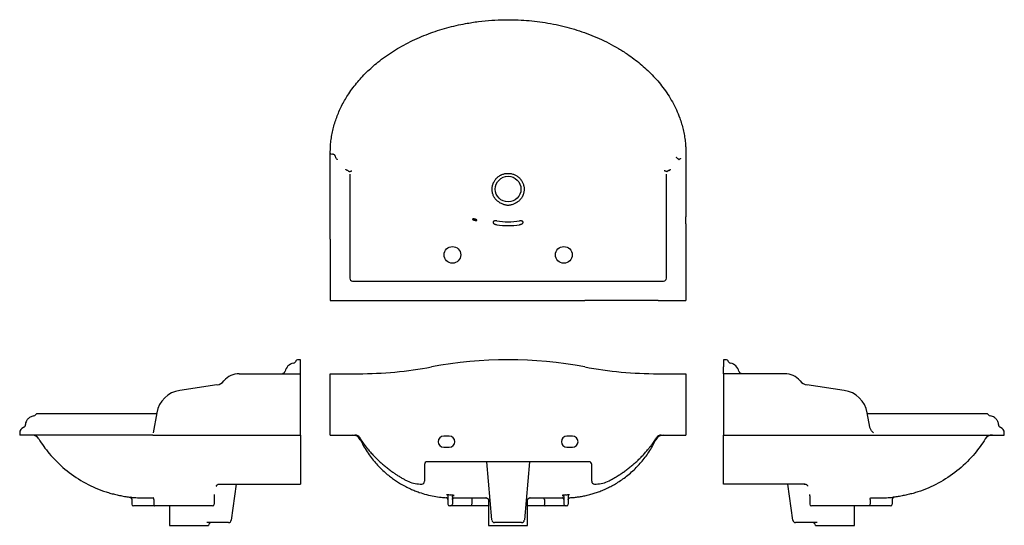
# Model space of a CAD drawing. Units: millimetres. Extents: x -765 to 1002, y -660 to 247.
import ezdxf

# ---------------------------------------------------------------- set-up
doc = ezdxf.new("R2010")
doc.units = ezdxf.units.MM

msp = doc.modelspace()

# ---------------------------------------------------------------- linework, layer by layer
at = {"color": 7, "linetype": 'Continuous', "lineweight": 25}
for p, q in [((-207.4, 7.4), (-207.4, 8.1)), ((-207.4, 1), (-207.4, 7.4)), ((-207.4, -40), (-207.4, 1)), ((430.6, 5.6), (430.6, 1)), ((430.6, 1), (430.6, -40)), ((-172.4, -29.8), (-172.4, -44.5)), ((395.6, -44.5), (395.6, -29.8)), ((-207.4, -106.9), (-207.4, -40)), ((-172.4, -44.5), (-172.4, -111.3)), ((395.6, -111.3), (395.6, -44.5)), ((430.6, -40), (430.6, -106.9)), ((-207.4, -119.4), (-207.4, -106.9)), ((-207.4, -146.9), (-207.4, -119.4)), ((-172.4, -111.3), (-172.4, -142.5)), ((395.6, -142.5), (395.6, -111.3)), ((430.6, -119.4), (430.6, -106.9)), ((430.6, -119.4), (430.6, -146.9)), ((-207.4, -146.9), (-207.4, -256.9)), ((-172.4, -142.5), (-172.4, -146.9)), ((-172.4, -146.9), (-172.4, -216.9)), ((395.6, -146.9), (395.6, -142.5)), ((395.6, -216.9), (395.6, -146.9)), ((430.6, -146.9), (430.6, -256.9)), ((-167.4, -221.9), (-157.4, -221.9)), ((-157.4, -221.9), (-20.4, -221.9)), ((-20.4, -221.9), (243.5, -221.9)), ((243.5, -221.9), (380.6, -221.9)), ((380.6, -221.9), (390.6, -221.9)), ((-207.4, -256.9), (-157.4, -256.9)), ((-157.4, -256.9), (-25.9, -256.9)), ((-25.9, -256.9), (249.1, -256.9)), ((380.6, -256.9), (249.1, -256.9)), ((380.6, -256.9), (430.6, -256.9)), ((-260.7, -363.2), (-264.7, -363.2)), ((-260.7, -376), (-260.7, -363.2)), ((501.8, -363.2), (497.8, -363.2)), ((497.8, -363.2), (497.8, -376)), ((-370.7, -388.2), (-260.7, -388.2)), ((-260.7, -388.2), (-260.7, -376)), ((-260.7, -498.2), (-260.7, -388.2)), ((-207.4, -498.2), (-207.4, -388.2)), ((-207.4, -388.2), (-157.4, -388.2)), ((380.6, -388.2), (430.6, -388.2)), ((430.6, -388.2), (430.6, -498.2)), ((497.8, -388.2), (497.8, -376)), ((497.8, -388.2), (497.8, -498.2)), ((607.8, -388.2), (497.8, -388.2)), ((-410.7, -408.2), (-477.6, -418.2)), ((714.7, -418.2), (647.8, -408.2)), ((-518.6, -458.2), (-525, -494.2)), ((760.3, -483.9), (755.8, -458.2)), ((-519, -460.2), (-525.7, -460.2)), ((762.8, -460.2), (756.1, -460.2)), ((-764.7, -494.2), (-764.7, -498.2)), ((1001.8, -498.2), (1001.8, -494.2)), ((-525.7, -498.2), (-764.7, -498.2)), ((-525.7, -498.2), (-260.7, -498.2)), ((-260.7, -498.2), (-260.7, -502.9)), ((-207.4, -498.2), (-163.1, -498.2)), ((6.1, -500.2), (-3.9, -500.2)), ((227.1, -500.2), (217.1, -500.2)), ((386.2, -498.2), (430.6, -498.2)), ((497.8, -498.2), (762.8, -498.2)), ((497.8, -502.9), (497.8, -498.2)), ((762.8, -498.2), (1001.8, -498.2)), ((-3.9, -520.2), (6.1, -520.2)), ((217.1, -520.2), (227.1, -520.2)), ((256.6, -546.2), (-33.4, -546.2)), ((82.4, -650.7), (73.3, -546.2)), ((149.9, -546.2), (140.7, -650.7)), ((-38.4, -551.2), (-38.4, -581.2)), ((261.6, -581.2), (261.6, -551.2)), ((-260.7, -580.5), (-260.7, -586.2)), ((497.8, -586.2), (497.8, -580.5)), ((-407, -586.2), (-260.7, -586.2)), ((-376, -586.2), (-385.1, -650.9)), ((-46.4, -586.2), (-43.4, -586.2)), ((266.6, -586.2), (269.5, -586.2)), ((644.2, -586.2), (497.8, -586.2)), ((622.2, -650.9), (613.2, -586.2)), ((649, -589.9), (649, -590)), ((-563.7, -612.8), (-563.7, -622.3)), ((-524, -613.8), (-524, -622.3)), ((-415.7, -607.6), (-415.7, -622.3)), ((3.6, -607.6), (3.6, -622.3)), ((11.6, -609.5), (11.6, -622.3)), ((14.6, -611), (19.5, -611.1)), ((46.6, -613.9), (46.6, -613.8)), ((46.6, -613.9), (46.6, -622.3)), ((72.3, -610.9), (71.9, -610.9)), ((72.1, -610.9), (72.3, -610.9)), ((76.6, -615.8), (76.6, -660.3)), ((146.6, -660.3), (146.6, -615.8)), ((150.8, -610.9), (151, -610.9)), ((151.2, -610.9), (150.8, -610.9)), ((176.6, -613.8), (176.6, -613.9)), ((176.6, -613.9), (176.6, -622.3)), ((203.6, -611.1), (208.5, -611)), ((211.6, -609.5), (211.6, -622.3)), ((219.6, -607.6), (219.6, -622.3)), ((652.8, -607.6), (652.8, -622.3)), ((761.1, -613.8), (761.1, -622.3)), ((800.8, -612.8), (800.8, -622.3)), ((-522.7, -625.3), (-560.7, -625.3)), ((-418.7, -625.3), (-522.7, -625.3)), ((-495.7, -625.3), (-495.7, -660.3)), ((8.6, -625.3), (6.6, -625.3)), ((45.3, -625.3), (8.6, -625.3)), ((76.6, -625.3), (45.3, -625.3)), ((177.8, -625.3), (146.6, -625.3)), ((214.6, -625.3), (177.8, -625.3)), ((216.6, -625.3), (214.6, -625.3)), ((759.9, -625.3), (655.8, -625.3)), ((732.8, -660.3), (732.8, -625.3)), ((797.8, -625.3), (759.9, -625.3)), ((-495.7, -660.3), (-432.8, -660.3)), ((-432.8, -660.3), (-425.7, -660.3)), ((-390, -655.3), (-428.8, -655.3)), ((76.6, -660.3), (90.4, -660.3)), ((135.7, -655.3), (87.4, -655.3)), ((90.4, -660.3), (132.7, -660.3)), ((132.7, -660.3), (146.6, -660.3)), ((665.9, -655.3), (627.2, -655.3)), ((662.8, -660.3), (669.9, -660.3)), ((669.9, -660.3), (732.8, -660.3))]:
    msp.add_line(p, q, dxfattribs=at)
at = {"color": 7, "linetype": 'Continuous', "lineweight": 25, "flags": 128}
for points in [[(-291.6, -387.5), (-292.5, -387.9), (-293, -388.2)], [(530.1, -388.2), (529.6, -387.9), (528.8, -387.5)]]:
    msp.add_lwpolyline(points, dxfattribs=at)
at = {"color": 7, "linetype": 'Continuous', "lineweight": 25}
for centre, radius in [((111.6, -56.9), 23), ((11.6, -174.9), 15), ((211.6, -174.9), 15)]:
    msp.add_circle(centre, radius, dxfattribs=at)
for centre, radius, start, end in [((111.6, 16.6), 132.2, 261.0812, 278.9188), ((111.6, 16.6), 138.9, 261.5113, 278.4887), ((-167.4, -216.9), 5, 180, 270), ((390.6, -216.9), 5, 270, 0), ((-270.7, -387.2), 18, 99.9302, 168.9635), ((-274.6, -364.6), 5, 279.9302, 334.9619), ((-264.7, -369.2), 6, 90, 154.9619), ((111.6, -1109.3), 746.1, 79.3807, 100.6193), ((501.8, -369.2), 6, 25.0381, 90), ((511.8, -364.6), 5, 205.0381, 260.0698), ((507.8, -387.2), 18, 11.0365, 80.0698), ((-370.7, -423.9), 35.7, 90, 140.4125), ((-293.2, -382.8), 5, 288.9635, 348.9635), ((-157.4, 325.4), 713.6, 270, 280.6193), ((380.6, 325.4), 713.6, 259.3807, 270), ((530.4, -382.8), 5, 191.0365, 251.0365), ((607.8, -423.9), 35.7, 39.5875, 90), ((-413.6, -388.4), 20, 278.503, 320.4125), ((650.8, -388.4), 20, 219.5875, 261.497), ((-470.3, -466.7), 49.1, 98.503, 170), ((707.4, -466.7), 49.1, 10, 81.497), ((-740.2, -459), 5, 278.8585, 326.2391), ((977.4, -459), 5, 213.7365, 261.1284), ((-754.7, -494.2), 10, 109.821, 179.9633), ((991.8, -494.2), 10, 359.9633, 70.1686), ((-743.2, -513.2), 15, 31.6887, 90), ((-167.2, -513.2), 15, 25.8268, 89.927), ((-163.1, -508.2), 10, 32.0103, 90), ((-3.9, -510.2), 10, 90, 270), ((6.1, -510.2), 10, 270, 90), ((217.1, -510.2), 10, 90, 270), ((227.1, -510.2), 10, 270, 90), ((390.3, -513.2), 15, 90.0728, 154.12), ((386.2, -508.2), 10, 90, 147.9901), ((980.4, -513.2), 15, 90, 148.3113), ((-33.4, -551.2), 5, 90, 180), ((256.6, -551.2), 5, 0, 90), ((-46.4, -536.2), 50, 242.4583, 270), ((-43.4, -581.2), 5, 270, 0), ((266.6, -581.2), 5, 180, 270), ((269.5, -536.2), 50, 270, 297.5417), ((-566.7, -612.7), 3, 0, 83.3948), ((803.8, -612.7), 3, 96.6052, 180), ((-560.7, -622.3), 3, 180, 270), ((-418.7, -622.3), 3, 270, 0), ((6.6, -622.3), 3, 180, 270), ((8.6, -622.3), 3, 270, 0), ((214.6, -622.3), 3, 180, 270), ((216.6, -622.3), 3, 270, 0), ((655.8, -622.3), 3, 180, 270), ((797.8, -622.3), 3, 270, 0), ((-390, -650.3), 5, 270, 352.0514), ((87.4, -650.3), 5, 185, 270), ((135.7, -650.3), 5, 270, 355), ((627.2, -650.3), 5, 187.9486, 270), ((-420.7, -660.3), 5, 90, 180), ((657.8, -660.3), 5, 0, 90)]:
    msp.add_arc(centre, radius, start, end, dxfattribs=at)
for centre, major_axis, ratio, start_param, end_param in [((-197.4, 7.4), (10, 0), 0.176327, 3.141593, 4.068888), ((-522.7, -622.3), (0, 3), 0.414214, 1.570796, 3.141593), ((45.3, -622.3), (0, 3), 0.414214, 3.141593, 4.712389), ((177.8, -622.3), (0, 3), 0.414214, 1.570796, 3.141593), ((759.9, -622.3), (0, 3), 0.414214, 3.141593, 4.712389)]:
    msp.add_ellipse(centre, major_axis=major_axis, ratio=ratio, start_param=start_param, end_param=end_param, dxfattribs=at)
for points, knots in [([(-207.4, 8.1), (-207.4, 11.7), (-207.3, 18.9), (-206.3, 29.6), (-204.6, 40.4), (-202.4, 51.1), (-199.5, 61.6), (-196, 71.9), (-191.9, 82.1), (-187.2, 92.2), (-181.9, 102.1), (-175.7, 112.2), (-168.6, 122.6), (-160.5, 133.1), (-151.8, 143.1), (-142.5, 152.8), (-132.5, 162.1), (-121.3, 171.7), (-108.5, 181.3), (-94.2, 190.9), (-79.3, 199.8), (-63.8, 207.9), (-47.7, 215.3), (-31.5, 221.9), (-15, 227.6), (1.5, 232.5), (18.2, 236.8), (37.2, 240.7), (58.5, 244), (82.1, 246.3), (104.3, 247.2), (125.1, 247), (144.4, 246), (163.7, 244), (183.1, 241.2), (202.4, 237.4), (221.2, 232.7), (239.6, 227.2), (257.4, 220.8), (275.1, 213.5), (292.4, 205.2), (309.5, 195.8), (324.5, 186.3), (337.5, 176.9), (348.8, 168), (359.7, 158.4), (370.2, 148.2), (380.1, 137.3), (389.6, 125.6), (398.4, 113), (406.5, 99.6), (413.6, 85.4), (419, 72.3), (422.9, 60.3), (425.8, 49.8), (428, 39.1), (429.4, 29.3), (430.2, 20.3), (430.4, 15), (430.5, 12.3)], [0, 0, 0, 0, 0.012274, 0.024547, 0.037, 0.049452, 0.061883, 0.074325, 0.086758, 0.099546, 0.112344, 0.125134, 0.140196, 0.155271, 0.170335, 0.185809, 0.201294, 0.21677, 0.236388, 0.256024, 0.275646, 0.295792, 0.315953, 0.336103, 0.355759, 0.375435, 0.395112, 0.414771, 0.441794, 0.46884, 0.495865, 0.517874, 0.539895, 0.561905, 0.584352, 0.606811, 0.629257, 0.650835, 0.672426, 0.694003, 0.71615, 0.738314, 0.760457, 0.77686, 0.793272, 0.809673, 0.826507, 0.843355, 0.860186, 0.877961, 0.895735, 0.913905, 0.932073, 0.944425, 0.956777, 0.969299, 0.981821, 0.990902, 1, 1, 1, 1]), ([(-200.8, 5.1), (-201.2, 5.3), (-202.1, 5.7), (-203, 5.9), (-203.4, 6)], [0, 0, 0, 0, 0.450838, 1, 1, 1, 1]), ([(-198.8, 3.3), (-199, 3.5), (-199.5, 4.2), (-200.3, 4.8), (-200.8, 5.1)], [0, 0, 0, 0, 0.324493, 1, 1, 1, 1]), ([(-198, 1.6), (-198.1, 1.8), (-198.2, 2.3), (-198.6, 2.9), (-198.8, 3.3)], [0, 0, 0, 0, 0.44714, 1, 1, 1, 1]), ([(-194.3, -4.3), (-194.4, -4.2), (-194.5, -4.2), (-194.6, -4.1), (-194.7, -4), (-194.9, -3.9), (-195, -3.8), (-195.3, -3.5), (-195.6, -3.3), (-196.2, -2.6), (-196.5, -2.1), (-197.1, -1.1), (-197.4, -0.5), (-197.8, 0.5), (-197.9, 1), (-198, 1.4)], [0, 0, 0, 0, 0.03125, 0.03125, 0.0625, 0.0625, 0.125, 0.125, 0.25, 0.25, 0.5, 0.5, 0.75, 0.75, 1, 1, 1, 1]), ([(418.4, -3.5), (417.9, -3.4), (417.5, -3.2), (416.6, -2.6), (416.1, -2.3), (415.3, -1.6), (414.9, -1.2), (414.3, -0.5), (414.2, -0.3), (413.9, 0), (413.8, 0.1), (413.7, 0.4), (413.6, 0.5), (413.6, 0.6)], [0, 0, 0, 0, 0.25, 0.25, 0.5, 0.5, 0.75, 0.75, 0.875, 0.875, 0.9375, 0.9375, 1, 1, 1, 1]), ([(430.5, 12.3), (430.5, 12.3), (430.5, 11.6), (430.5, 10.1), (430.6, 8.8), (430.6, 8.1)], [0, 0, 0, 0, 0.003169, 0.500684, 1, 1, 1, 1]), ([(430.6, 8.1), (430.6, 7.6), (430.6, 6.7), (430.6, 5.9), (430.6, 5.6), (430.6, 5.6)], [0, 0, 0, 0, 0.4136263, 0.8384282, 1, 1, 1, 1]), ([(417.4, -4.3), (417.6, -4.1), (417.8, -4), (418.1, -3.8), (418.3, -3.7), (418.4, -3.5)], [0, 0, 0, 0, 0.5, 0.5, 1, 1, 1, 1]), ([(421.1, -1.5), (421.1, -1.5), (421, -1.6), (421, -1.7), (420.9, -1.8), (420.8, -1.9), (420.7, -2.1), (420.5, -2.4), (420.3, -2.6), (419.8, -2.9), (419.6, -3.1), (419, -3.3), (418.7, -3.4), (418.4, -3.5)], [0, 0, 0, 0, 0.0625, 0.0625, 0.125, 0.125, 0.25, 0.25, 0.5, 0.5, 0.75, 0.75, 1, 1, 1, 1]), ([(-176.5, -23.5), (-177, -23.4), (-177.4, -23.2), (-177.9, -23), (-178.1, -22.9), (-178.4, -22.7), (-178.6, -22.6), (-178.9, -22.3), (-179, -22.2), (-179.2, -22), (-179.3, -21.9), (-179.5, -21.6), (-179.6, -21.5), (-179.7, -21.3), (-179.7, -21.3), (-179.7, -21.1), (-179.8, -21.1), (-179.8, -21)], [0, 0, 0, 0, 0.25, 0.25, 0.375, 0.375, 0.5, 0.5, 0.625, 0.625, 0.75, 0.75, 0.875, 0.875, 0.9375, 0.9375, 1, 1, 1, 1]), ([(-175.1, -24.1), (-174.9, -24.2), (-174.7, -24.4), (-174.3, -24.7), (-174.1, -24.8), (-173.8, -25.1), (-173.6, -25.2), (-173.4, -25.3), (-173.3, -25.4), (-173.1, -25.4), (-173, -25.4), (-173, -25.4)], [0, 0, 0, 0, 0.25, 0.25, 0.5, 0.5, 0.75, 0.75, 0.875, 0.875, 1, 1, 1, 1]), ([(-173, -25.4), (-172.7, -25.3), (-172.5, -25.2), (-172, -25.1), (-171.9, -25.1), (-171.5, -25), (-171.3, -24.9), (-171, -24.8), (-170.8, -24.8), (-170.4, -24.7), (-170.2, -24.6), (-169.8, -24.5), (-169.6, -24.4), (-169.3, -24.4), (-169.2, -24.3), (-168.9, -24.3), (-168.8, -24.3), (-168.7, -24.2)], [0, 0, 0, 0, 0.25, 0.25, 0.375, 0.375, 0.5, 0.5, 0.625, 0.625, 0.75, 0.75, 0.875, 0.875, 0.9375, 0.9375, 1, 1, 1, 1]), ([(111.6, -86.2), (110.6, -86.2), (109.7, -86.1), (107.8, -85.8), (106.9, -85.6), (105.6, -85.3), (105.1, -85.2), (104.2, -84.9), (103.8, -84.7), (102.4, -84.2), (101.6, -83.8), (99.9, -83.1), (99.1, -82.6), (97.8, -82), (97.4, -81.7), (96.6, -81.3), (96.2, -81), (95, -80.3), (94.3, -79.7), (92.8, -78.6), (92.1, -78), (90, -76), (88.8, -74.6), (87.5, -72.7), (87.2, -72.3), (86.7, -71.5), (86.5, -71.1), (85.8, -69.8), (85.4, -69), (84.7, -67.3), (84.4, -66.4), (83.9, -65.1), (83.8, -64.6), (83.6, -63.7), (83.5, -63.2), (83, -60.9), (82.8, -59.1), (82.8, -56.3), (82.9, -55.3), (83.1, -53.4), (83.2, -52.5), (83.8, -49.8), (84.3, -48), (85.2, -45.8), (85.4, -45.4), (85.8, -44.5), (86.1, -44.1), (86.7, -42.9), (87.2, -42.1), (88.2, -40.5), (88.8, -39.8), (89.7, -38.7), (90, -38.3), (90.6, -37.6), (91, -37.3), (92.6, -35.6), (94.1, -34.4), (96.4, -32.9), (97.2, -32.4), (98.4, -31.7), (98.9, -31.5), (99.7, -31.1), (100.1, -30.9), (102.3, -30), (104.1, -29.5), (106.4, -29), (106.9, -28.9), (107.8, -28.8), (108.3, -28.7), (109.7, -28.6), (110.6, -28.6), (111.6, -28.6)], [0, 0, 0, 0, 0.03125, 0.03125, 0.0625, 0.0625, 0.078125, 0.078125, 0.09375, 0.09375, 0.125, 0.125, 0.15625, 0.15625, 0.171875, 0.171875, 0.1875, 0.1875, 0.21875, 0.21875, 0.25, 0.25, 0.3125, 0.3125, 0.328125, 0.328125, 0.34375, 0.34375, 0.375, 0.375, 0.40625, 0.40625, 0.421875, 0.421875, 0.4375, 0.4375, 0.5, 0.5, 0.53125, 0.53125, 0.5625, 0.5625, 0.625, 0.625, 0.640625, 0.640625, 0.65625, 0.65625, 0.6875, 0.6875, 0.71875, 0.71875, 0.734375, 0.734375, 0.75, 0.75, 0.8125, 0.8125, 0.84375, 0.84375, 0.859375, 0.859375, 0.875, 0.875, 0.9375, 0.9375, 0.953125, 0.953125, 0.96875, 0.96875, 1, 1, 1, 1]), ([(111.6, -28.6), (113.4, -28.6), (115.3, -28.7), (118.1, -29.3), (119, -29.5), (120.8, -30.1), (121.7, -30.4), (124.3, -31.5), (125.9, -32.3), (128.2, -33.9), (129, -34.5), (130.5, -35.7), (131.1, -36.3), (132.5, -37.6), (133.1, -38.3), (134, -39.4), (134.3, -39.8), (134.8, -40.5), (135.1, -40.9), (136.4, -42.9), (137.3, -44.5), (138.4, -47.1), (138.7, -48), (139.1, -49.3), (139.3, -49.8), (139.5, -50.7), (139.6, -51.1), (140.1, -53.4), (140.3, -55.3), (140.3, -57.6), (140.3, -58.1), (140.2, -59), (140.2, -59.5), (140, -60.9), (139.9, -61.8), (139.4, -64.6), (138.8, -66.4), (137.9, -68.5), (137.7, -69), (137.3, -69.8), (137.1, -70.2), (136.4, -71.5), (135.9, -72.3), (134.9, -73.8), (134.3, -74.5), (133.1, -76), (132.4, -76.7), (130.4, -78.6), (128.9, -79.7), (126.9, -81), (126.5, -81.2), (125.7, -81.7), (125.3, -81.9), (124.1, -82.6), (123.2, -83.1), (120.7, -84.2), (119, -84.9), (116.2, -85.6), (115.3, -85.8), (113.4, -86.1), (112.5, -86.2), (111.6, -86.2)], [0, 0, 0, 0, 0.0625, 0.0625, 0.09375, 0.09375, 0.125, 0.125, 0.1875, 0.1875, 0.21875, 0.21875, 0.25, 0.25, 0.28125, 0.28125, 0.296875, 0.296875, 0.3125, 0.3125, 0.375, 0.375, 0.40625, 0.40625, 0.421875, 0.421875, 0.4375, 0.4375, 0.5, 0.5, 0.515625, 0.515625, 0.53125, 0.53125, 0.5625, 0.5625, 0.625, 0.625, 0.640625, 0.640625, 0.65625, 0.65625, 0.6875, 0.6875, 0.71875, 0.71875, 0.75, 0.75, 0.8125, 0.8125, 0.828125, 0.828125, 0.84375, 0.84375, 0.875, 0.875, 0.9375, 0.9375, 0.96875, 0.96875, 1, 1, 1, 1]), ([(396.1, -25.4), (395.9, -25.3), (395.6, -25.2), (395.1, -25.1), (395, -25.1), (394.6, -25), (394.4, -24.9), (394.1, -24.8), (393.9, -24.8), (393.5, -24.7), (393.3, -24.6), (392.9, -24.5), (392.7, -24.4), (392.4, -24.4), (392.3, -24.3), (392.1, -24.3), (391.9, -24.3), (391.8, -24.2)], [0, 0, 0, 0, 0.25, 0.25, 0.375, 0.375, 0.5, 0.5, 0.625, 0.625, 0.75, 0.75, 0.875, 0.875, 0.9375, 0.9375, 1, 1, 1, 1]), ([(396.1, -25.4), (396.2, -25.4), (396.2, -25.4), (396.4, -25.4), (396.5, -25.3), (396.7, -25.2), (396.9, -25.1), (397.2, -24.8), (397.4, -24.7), (397.8, -24.4), (398, -24.2), (398.2, -24.1)], [0, 0, 0, 0, 0.125, 0.125, 0.25, 0.25, 0.5, 0.5, 0.75, 0.75, 1, 1, 1, 1]), ([(399.6, -23.5), (400.1, -23.4), (400.5, -23.2), (401, -23), (401.2, -22.9), (401.5, -22.7), (401.7, -22.6), (402, -22.3), (402.1, -22.2), (402.3, -22), (402.4, -21.9), (402.6, -21.6), (402.7, -21.5), (402.8, -21.3), (402.8, -21.3), (402.8, -21.1), (402.9, -21.1), (402.9, -21)], [0, 0, 0, 0, 0.25, 0.25, 0.375, 0.375, 0.5, 0.5, 0.625, 0.625, 0.75, 0.75, 0.875, 0.875, 0.9375, 0.9375, 1, 1, 1, 1]), ([(47.6, -110.9), (47.6, -110.8), (47.6, -110.8), (47.7, -110.7), (47.8, -110.6), (48, -110.6), (48.1, -110.5), (48.4, -110.5), (48.6, -110.5), (49, -110.5), (49.2, -110.5), (49.6, -110.5), (49.9, -110.5), (50.4, -110.5), (50.6, -110.5), (51.2, -110.6), (51.4, -110.6), (52, -110.7), (52.2, -110.8), (52.7, -110.9), (53, -111), (53.5, -111.2), (53.7, -111.2), (54.1, -111.4), (54.3, -111.5), (54.6, -111.7), (54.8, -111.8), (55.1, -112), (55.2, -112.1), (55.4, -112.3), (55.4, -112.4), (55.5, -112.5), (55.6, -112.6), (55.6, -112.8), (55.5, -112.9), (55.4, -113), (55.3, -113.1), (55.1, -113.2), (55, -113.2), (54.7, -113.3), (54.5, -113.3), (54.2, -113.3), (53.9, -113.3), (53.5, -113.2), (53.3, -113.2), (52.8, -113.1), (52.5, -113.1), (52, -112.9), (51.7, -112.9), (51.2, -112.7), (50.9, -112.6), (50.4, -112.5), (50.2, -112.4), (49.7, -112.2), (49.5, -112.1), (49.1, -112), (48.9, -111.9), (48.5, -111.7), (48.4, -111.6), (48.1, -111.4), (48, -111.4), (47.8, -111.2), (47.7, -111.1), (47.6, -111), (47.6, -111), (47.6, -110.9)], [0, 0, 0, 0, 0.03125, 0.03125, 0.0625, 0.0625, 0.09375, 0.09375, 0.125, 0.125, 0.15625, 0.15625, 0.1875, 0.1875, 0.21875, 0.21875, 0.25, 0.25, 0.28125, 0.28125, 0.3125, 0.3125, 0.34375, 0.34375, 0.375, 0.375, 0.40625, 0.40625, 0.4375, 0.4375, 0.46875, 0.46875, 0.5, 0.5, 0.53125, 0.53125, 0.5625, 0.5625, 0.59375, 0.59375, 0.625, 0.625, 0.65625, 0.65625, 0.6875, 0.6875, 0.71875, 0.71875, 0.75, 0.75, 0.78125, 0.78125, 0.8125, 0.8125, 0.84375, 0.84375, 0.875, 0.875, 0.90625, 0.90625, 0.9375, 0.9375, 0.96875, 0.96875, 1, 1, 1, 1]), ([(91.1, -114), (90.6, -114), (90.2, -113.9), (89.5, -113.9), (89.3, -113.9), (88.8, -113.9), (88.6, -113.9), (88.2, -113.9), (88, -114), (87.6, -114), (87.4, -114), (86.9, -114.2), (86.5, -114.3), (86.1, -114.5), (86, -114.5), (85.7, -114.7), (85.6, -114.8), (85.4, -114.9), (85.3, -115), (85.1, -115.2), (85, -115.3), (84.8, -115.5), (84.7, -115.7), (84.6, -116.1), (84.5, -116.3), (84.6, -116.8), (84.6, -117), (84.8, -117.4), (84.9, -117.6), (85.2, -118), (85.4, -118.3), (85.9, -118.7), (86.1, -118.9), (86.7, -119.3), (87, -119.4), (87.7, -119.8), (88.1, -120), (88.9, -120.2), (89.3, -120.4), (90.1, -120.6), (90.6, -120.7), (91.1, -120.8)], [0, 0, 0, 0, 0.0625, 0.0625, 0.09375, 0.09375, 0.125, 0.125, 0.15625, 0.15625, 0.1875, 0.1875, 0.25, 0.25, 0.28125, 0.28125, 0.3125, 0.3125, 0.34375, 0.34375, 0.375, 0.375, 0.4375, 0.4375, 0.5, 0.5, 0.5625, 0.5625, 0.625, 0.625, 0.6875, 0.6875, 0.75, 0.75, 0.8125, 0.8125, 0.875, 0.875, 0.9375, 0.9375, 1, 1, 1, 1]), ([(132.1, -120.8), (132.5, -120.7), (133, -120.6), (133.8, -120.4), (134.2, -120.2), (135, -120), (135.4, -119.8), (135.9, -119.5), (136.1, -119.4), (136.4, -119.3), (136.6, -119.2), (137, -118.9), (137.2, -118.7), (137.7, -118.3), (137.9, -118), (138.1, -117.7), (138.2, -117.6), (138.3, -117.4), (138.4, -117.3), (138.5, -117), (138.5, -116.7), (138.6, -116.4), (138.6, -116.3), (138.5, -116.1), (138.5, -116), (138.4, -115.7), (138.3, -115.5), (138.1, -115.3), (138, -115.2), (137.8, -115), (137.7, -114.9), (137.4, -114.7), (137.2, -114.5), (136.7, -114.3), (136.6, -114.3), (136.2, -114.2), (136.1, -114.1), (135.5, -114), (135.1, -113.9), (134.5, -113.9), (134.3, -113.9), (133.8, -113.9), (133.6, -113.9), (133, -113.9), (132.5, -114), (132.1, -114)], [0, 0, 0, 0, 0.0625, 0.0625, 0.125, 0.125, 0.1875, 0.1875, 0.21875, 0.21875, 0.25, 0.25, 0.3125, 0.3125, 0.375, 0.375, 0.40625, 0.40625, 0.4375, 0.4375, 0.5, 0.5, 0.53125, 0.53125, 0.5625, 0.5625, 0.625, 0.625, 0.65625, 0.65625, 0.6875, 0.6875, 0.75, 0.75, 0.78125, 0.78125, 0.8125, 0.8125, 0.875, 0.875, 0.90625, 0.90625, 0.9375, 0.9375, 1, 1, 1, 1]), ([(-739.3, -463.9), (-740.5, -464.2), (-742.8, -464.6), (-745.6, -466), (-747.6, -467.3), (-749.3, -468.7), (-750.9, -470.5), (-752.6, -473), (-754.2, -476.5), (-754.6, -479.2), (-754.8, -480.6)], [0, 0, 0, 0, 0.150369, 0.277373, 0.375955, 0.448966, 0.543225, 0.668989, 0.82332, 1, 1, 1, 1]), ([(-733.1, -460.2), (-733.4, -460.2), (-734, -460.3), (-734.9, -460.6), (-735.6, -461.1), (-735.9, -461.6), (-736.1, -461.8)], [0, 0, 0, 0, 0.27079, 0.532541, 0.77728, 1, 1, 1, 1]), ([(-525.7, -460.2), (-528.6, -460.2), (-534.2, -460.2), (-542.2, -460.2), (-549.4, -460.2), (-555.7, -460.2), (-561.3, -460.2), (-566.2, -460.2), (-570.8, -460.2), (-575.3, -460.2), (-579.7, -460.2), (-587.2, -460.2), (-597.5, -460.2), (-610.3, -460.2), (-622.6, -460.2), (-634.1, -460.2), (-645, -460.2), (-655.2, -460.2), (-664.8, -460.2), (-673.6, -460.2), (-682.4, -460.2), (-690.9, -460.2), (-698.9, -460.2), (-706.1, -460.2), (-712.4, -460.2), (-717.3, -460.2), (-721.1, -460.2), (-724, -460.2), (-726.4, -460.2), (-728, -460.2), (-729, -460.2), (-729.6, -460.2), (-730.2, -460.2), (-730.9, -460.2), (-731.5, -460.2), (-732.2, -460.2), (-732.7, -460.2), (-733, -460.2), (-733.1, -460.2), (-733.1, -460.2)], [0, 0, 0, 0, 0.022641, 0.043177, 0.061682, 0.078198, 0.092744, 0.105305, 0.117691, 0.129584, 0.141585, 0.15371, 0.191166, 0.228972, 0.266999, 0.304796, 0.342468, 0.38018, 0.418057, 0.456024, 0.493807, 0.539041, 0.584285, 0.629592, 0.675108, 0.720551, 0.752267, 0.783954, 0.815333, 0.844454, 0.854091, 0.864102, 0.876473, 0.891336, 0.9087, 0.9282, 0.950145, 0.974564, 1, 1, 1, 1]), ([(970.2, -460.2), (970.2, -460.2), (970.2, -460.2), (969.9, -460.2), (969.5, -460.2), (969, -460.2), (968.4, -460.2), (967.7, -460.2), (966.6, -460.2), (964.6, -460.2), (961.4, -460.2), (956.9, -460.2), (951.5, -460.2), (945.5, -460.2), (938.7, -460.2), (930.9, -460.2), (922.7, -460.2), (914.3, -460.2), (905.6, -460.2), (896.4, -460.2), (886.5, -460.2), (875.9, -460.2), (865.5, -460.2), (855.6, -460.2), (846.4, -460.2), (837, -460.2), (829.4, -460.2), (823.8, -460.2), (820.2, -460.2), (816.2, -460.2), (811.6, -460.2), (806.4, -460.2), (800.6, -460.2), (794.5, -460.2), (787.7, -460.2), (780.1, -460.2), (771.7, -460.2), (765.9, -460.2), (762.8, -460.2)], [0, 0, 0, 0, 0.022782, 0.045316, 0.065239, 0.08257, 0.097322, 0.109514, 0.13617, 0.163567, 0.213411, 0.263409, 0.30892, 0.354261, 0.399535, 0.444807, 0.490121, 0.52807, 0.566036, 0.60383, 0.641529, 0.679245, 0.717115, 0.745659, 0.77406, 0.802282, 0.82902, 0.839183, 0.849052, 0.859259, 0.871855, 0.886947, 0.901405, 0.917573, 0.935467, 0.955123, 0.976602, 1, 1, 1, 1]), ([(973.2, -461.8), (973.1, -461.6), (972.7, -461.1), (972, -460.6), (971.2, -460.3), (970.6, -460.2), (970.2, -460.2)], [0, 0, 0, 0, 0.22272, 0.467459, 0.72921, 1, 1, 1, 1]), ([(991.9, -480.6), (991.8, -479.4), (991.5, -477.1), (990.3, -474.2), (989.1, -472), (987.8, -470.3), (986.2, -468.5), (983.8, -466.6), (980.5, -464.8), (977.9, -464.2), (976.5, -463.9)], [0, 0, 0, 0, 0.1517655, 0.279707, 0.3791075, 0.4524527, 0.546298, 0.6716097, 0.8250403, 1, 1, 1, 1]), ([(-754.8, -480.5), (-754.8, -480.8), (-754.9, -481.4), (-755.3, -482.4), (-755.8, -483.2), (-756.5, -483.9), (-757.1, -484.4), (-757.7, -484.7), (-758, -484.8), (-758.1, -484.8)], [0, 0, 0, 0, 0.151078, 0.345786, 0.522012, 0.682474, 0.827697, 0.956994, 1, 1, 1, 1]), ([(760.1, -482), (760, -482), (759.9, -481.7), (759.9, -481.5), (759.8, -481.3)], [0, 0, 0, 0, 0.216224, 1, 1, 1, 1]), ([(762.8, -489.4), (762.3, -488.7), (761.4, -487.3), (760.6, -485.4), (760.4, -484.2), (760.3, -483.9)], [0, 0, 0, 0, 0.4136263, 0.8384282, 1, 1, 1, 1]), ([(767.1, -494.2), (767.1, -494.2), (766.3, -493.4), (764.8, -491.9), (763.5, -490.2), (762.8, -489.4)], [0, 0, 0, 0, 0.003169, 0.500684, 1, 1, 1, 1]), ([(995.2, -484.8), (995.2, -484.8), (994.8, -484.7), (994.2, -484.3), (993.4, -483.7), (992.7, -482.8), (992.2, -481.8), (991.9, -481), (991.9, -480.5), (991.9, -480.5)], [0, 0, 0, 0, 0.025047, 0.169049, 0.381482, 0.559185, 0.757486, 0.963113, 1, 1, 1, 1]), ([(-730.5, -505.3), (-724.9, -514.4), (-710.8, -533.9), (-684.3, -560.4), (-651.2, -583.3), (-626.8, -594.3), (-611.2, -599.8), (-605.4, -601.7), (-596.6, -604.1), (-587.9, -606.2), (-579, -607.9), (-571.8, -609.1), (-567.5, -609.6), (-566.3, -609.7)], [0.0164689, 0.0164689, 0.0164689, 0.0164689, 0.0798041, 0.1596083, 0.2394124, 0.3192166, 0.3192166, 0.337884, 0.3565515, 0.375219, 0.3938864, 0.4125539, 0.4198869, 0.4198869, 0.4198869, 0.4198869]), ([(-260.7, -502.9), (-260.7, -503.3), (-260.7, -504.2), (-260.7, -505.4), (-260.7, -506.7), (-260.7, -507.9), (-260.7, -509.1), (-260.7, -510.4), (-260.7, -511.6), (-260.7, -512.8), (-260.7, -514), (-260.7, -515.2), (-260.7, -516.4), (-260.7, -517.6), (-260.7, -518.8), (-260.7, -520), (-260.7, -521.2), (-260.7, -522.3), (-260.7, -525.1), (-260.7, -529.3), (-260.7, -534.9), (-260.7, -540.4), (-260.7, -545.7), (-260.7, -550.7), (-260.7, -555.6), (-260.7, -560.3), (-260.7, -563.9), (-260.7, -566.5), (-260.7, -568.2), (-260.7, -569.8), (-260.7, -571.5), (-260.7, -573.1), (-260.7, -574.6), (-260.7, -576.2), (-260.7, -577.7), (-260.7, -579.1), (-260.7, -580.1), (-260.7, -580.5)], [0, 0, 0, 0, 0.012762, 0.025524, 0.038287, 0.05105, 0.063815, 0.076582, 0.089352, 0.102126, 0.114904, 0.127687, 0.140476, 0.153271, 0.166072, 0.178882, 0.1917, 0.204526, 0.217363, 0.282122, 0.347063, 0.412266, 0.477814, 0.542701, 0.60789, 0.673219, 0.738762, 0.764828, 0.790894, 0.816967, 0.843049, 0.869145, 0.89526, 0.921399, 0.947565, 0.973764, 1, 1, 1, 1]), ([(-154.6, -502.9), (-154.3, -503.3), (-153.8, -504.2), (-153, -505.4), (-152.2, -506.7), (-151.4, -507.9), (-150.5, -509.1), (-149.7, -510.4), (-148.9, -511.6), (-148, -512.8), (-147.1, -514), (-146.3, -515.2), (-145.4, -516.4), (-144.5, -517.6), (-143.6, -518.8), (-142.7, -520), (-141.7, -521.2), (-140.8, -522.3), (-138.6, -525.1), (-135.1, -529.3), (-130, -534.9), (-124.7, -540.4), (-119.2, -545.7), (-113.5, -550.7), (-107.7, -555.6), (-101.7, -560.3), (-96.8, -563.9), (-93, -566.5), (-90.5, -568.2), (-87.9, -569.8), (-85.4, -571.5), (-82.8, -573.1), (-80.2, -574.6), (-77.5, -576.2), (-74.9, -577.7), (-72.2, -579.1), (-70.4, -580.1), (-69.5, -580.5)], [0, 0, 0, 0, 0.012762, 0.025524, 0.038287, 0.05105, 0.063815, 0.076582, 0.089352, 0.102126, 0.114904, 0.127687, 0.140476, 0.153271, 0.166072, 0.178882, 0.1917, 0.204526, 0.217363, 0.282122, 0.347063, 0.412266, 0.477814, 0.542701, 0.60789, 0.673219, 0.738762, 0.764828, 0.790894, 0.816967, 0.843049, 0.869145, 0.89526, 0.921399, 0.947565, 0.973764, 1, 1, 1, 1]), ([(-153.8, -506.7), (-153.9, -506.7), (-154, -506.7), (-153.9, -506.8), (-153.9, -506.8)], [0, 0, 0, 0, 0.9233789, 1, 1, 1, 1]), ([(-153.6, -506.6), (-151.9, -510), (-148.2, -517.5), (-141.6, -528.2), (-134.2, -538.6), (-126.6, -548), (-118.9, -556.3), (-111.2, -563.8), (-103.5, -570.3), (-95.9, -576.1), (-88.6, -581.2), (-80.8, -586.1), (-72.5, -590.7), (-64, -594.8), (-55.9, -598.2), (-46.3, -601.8), (-34.7, -605.3), (-21.5, -608.2), (-9.6, -610), (-2.2, -610.5), (1, -610.7)], [0, 0, 0, 0, 0.0594216, 0.1281162, 0.1931978, 0.2548039, 0.3130422, 0.3679967, 0.4197324, 0.4682993, 0.5137353, 0.5560684, 0.6101552, 0.6582363, 0.7012989, 0.7445325, 0.8144341, 0.8868884, 0.9505133, 1, 1, 1, 1]), ([(222.4, -610.7), (224.5, -610.6), (229.1, -610.3), (236.2, -609.4), (243.7, -608.3), (251.8, -606.6), (259.9, -604.6), (268.1, -602.1), (276.2, -599.3), (284.9, -595.7), (293.6, -591.6), (302.4, -586.9), (311.1, -581.6), (320, -575.4), (328.9, -568.4), (337.3, -560.9), (345.2, -553), (352.4, -544.8), (359.3, -535.9), (366, -526.2), (371.9, -516.4), (375.2, -509.6), (376.7, -506.6)], [0, 0, 0, 0, 0.032443, 0.071413, 0.109067, 0.150168, 0.196903, 0.237564, 0.281687, 0.329272, 0.380331, 0.42978, 0.48214, 0.537444, 0.595737, 0.657077, 0.710578, 0.766303, 0.82432, 0.884714, 0.947588, 1, 1, 1, 1]), ([(292.6, -580.5), (293, -580.3), (294, -579.8), (295.3, -579.1), (296.6, -578.4), (298, -577.6), (299.3, -576.9), (300.7, -576.1), (302, -575.4), (303.3, -574.6), (304.6, -573.8), (305.9, -573), (307.2, -572.2), (308.5, -571.4), (309.8, -570.6), (311.1, -569.8), (312.4, -569), (313.6, -568.1), (314.9, -567.3), (316.2, -566.4), (317.4, -565.6), (320.3, -563.5), (324.8, -560.3), (330.8, -555.6), (336.6, -550.7), (342.3, -545.7), (347.8, -540.4), (353.1, -535), (358.2, -529.3), (362, -524.7), (364.8, -521.3), (366.5, -519.1), (368.2, -516.8), (369.9, -514.6), (371.5, -512.3), (373.1, -510), (374.7, -507.6), (376.2, -505.3), (377.2, -503.7), (377.7, -502.9)], [0, 0, 0, 0, 0.013158, 0.026306, 0.039445, 0.052575, 0.065698, 0.078813, 0.091921, 0.105024, 0.11812, 0.131211, 0.144298, 0.157381, 0.17046, 0.183536, 0.196611, 0.209683, 0.222754, 0.235825, 0.248896, 0.261967, 0.327165, 0.392188, 0.457203, 0.521926, 0.587543, 0.652815, 0.717824, 0.782655, 0.806893, 0.831098, 0.855275, 0.879428, 0.903563, 0.927683, 0.951792, 0.975897, 1, 1, 1, 1]), ([(377, -506.8), (377, -506.8), (377.1, -506.7), (377, -506.7), (376.9, -506.7)], [0, 0, 0, 0, 0.0757998, 1, 1, 1, 1]), ([(497.8, -580.5), (497.8, -580.3), (497.8, -579.8), (497.8, -579.1), (497.8, -578.4), (497.8, -577.6), (497.8, -576.9), (497.8, -576.1), (497.8, -575.4), (497.8, -574.6), (497.8, -573.8), (497.8, -573), (497.8, -572.2), (497.8, -571.4), (497.8, -570.6), (497.8, -569.8), (497.8, -569), (497.8, -568.1), (497.8, -567.3), (497.8, -566.4), (497.8, -565.6), (497.8, -563.5), (497.8, -560.3), (497.8, -555.6), (497.8, -550.7), (497.8, -545.7), (497.8, -540.4), (497.8, -535), (497.8, -529.3), (497.8, -524.7), (497.8, -521.3), (497.8, -519.1), (497.8, -516.8), (497.8, -514.6), (497.8, -512.3), (497.8, -510), (497.8, -507.6), (497.8, -505.3), (497.8, -503.7), (497.8, -502.9)], [0, 0, 0, 0, 0.013158, 0.026306, 0.039445, 0.052575, 0.065698, 0.078813, 0.091921, 0.105024, 0.11812, 0.131211, 0.144298, 0.157381, 0.17046, 0.183536, 0.196611, 0.209683, 0.222754, 0.235825, 0.248896, 0.261967, 0.327165, 0.392188, 0.457203, 0.521926, 0.587543, 0.652815, 0.717824, 0.782655, 0.806893, 0.831098, 0.855275, 0.879428, 0.903563, 0.927683, 0.951792, 0.975897, 1, 1, 1, 1]), ([(967.6, -505.3), (962, -514.4), (948, -533.9), (921.5, -560.4), (888.4, -583.3), (863.9, -594.3), (848.4, -599.8), (842.5, -601.7), (833.8, -604.1), (825, -606.2), (816.2, -607.9), (809, -609.1), (804.7, -609.6), (803.5, -609.7)], [0.0164689, 0.0164689, 0.0164689, 0.0164689, 0.0798041, 0.1596083, 0.2394124, 0.3192166, 0.3192166, 0.337884, 0.3565515, 0.375219, 0.3938864, 0.4125539, 0.4198869, 0.4198869, 0.4198869, 0.4198869]), ([(-411.9, -589.9), (-411.9, -589.9), (-411.9, -589.9), (-411.8, -589.7), (-411.7, -589.3), (-411.3, -588.7), (-410.8, -588), (-410, -587.4), (-409.1, -586.9), (-408.2, -586.5), (-407, -586.3), (-406, -586.2), (-405.4, -586.2), (-405.3, -586.2)], [0, 0, 0, 0, 0.033422, 0.101607, 0.198772, 0.316456, 0.468414, 0.597641, 0.700601, 0.791538, 0.886278, 0.968303, 1, 1, 1, 1]), ([(642.6, -586.2), (642.7, -586.2), (643.2, -586.2), (644.2, -586.3), (645.3, -586.5), (646.3, -586.9), (647.1, -587.3), (647.8, -587.9), (648.4, -588.6), (648.8, -589.3), (649, -589.8), (649, -589.9), (649, -589.9), (649, -589.9)], [0, 0, 0, 0, 0.015511, 0.104953, 0.196285, 0.287797, 0.394821, 0.509271, 0.65793, 0.822706, 0.91691, 0.988312, 1, 1, 1, 1]), ([(-566.3, -609.7), (-562.9, -610), (-556.1, -610.7), (-545.9, -611.2), (-535.7, -611.3), (-528.7, -610.9), (-525.3, -610.8)], [0, 0, 0, 0, 0.249716, 0.499693, 0.749708, 1, 1, 1, 1]), ([(-566.3, -609.7), (-566.3, -609.7), (-566.2, -609.7), (-565.7, -609.8), (-564.9, -610.1), (-564.2, -610.8), (-563.8, -611.7), (-563.7, -612.3), (-563.7, -612.7)], [0, 0, 0, 0, 0.002874, 0.114193, 0.352858, 0.574477, 0.78707, 1, 1, 1, 1]), ([(-524, -613.7), (-524, -613.5), (-524, -613.3), (-524.1, -613), (-524.1, -612.8), (-524.2, -612.4), (-524.2, -612.2), (-524.3, -611.9), (-524.4, -611.8), (-524.5, -611.4), (-524.7, -611.2), (-524.9, -610.9), (-525, -610.9), (-525.1, -610.8), (-525.1, -610.8), (-525.2, -610.8), (-525.2, -610.8), (-525.3, -610.8)], [0, 0, 0, 0, 0.125, 0.125, 0.25, 0.25, 0.375, 0.375, 0.5, 0.5, 0.75, 0.75, 0.875, 0.875, 0.9375, 0.9375, 1, 1, 1, 1]), ([(-415.7, -604.7), (-415.7, -604.7), (-415.7, -604.8), (-415.7, -605.1), (-415.7, -605.2), (-415.7, -605.4), (-415.7, -605.6), (-415.7, -605.8), (-415.7, -606), (-415.7, -606.3), (-415.7, -606.4), (-415.7, -606.8), (-415.7, -606.9), (-415.7, -607.3), (-415.7, -607.5), (-415.7, -607.6)], [0, 0, 0, 0, 0.25, 0.25, 0.375, 0.375, 0.5, 0.5, 0.625, 0.625, 0.75, 0.75, 0.875, 0.875, 1, 1, 1, 1]), ([(3.6, -613.7), (3.6, -613.5), (3.5, -613.3), (3.5, -613), (3.4, -612.8), (3.3, -612.4), (3.2, -612.2), (3, -611.9), (2.8, -611.8), (2.4, -611.4), (2.1, -611.2), (1.6, -610.9), (1.5, -610.9), (1.2, -610.8), (1.1, -610.8), (0.9, -610.8), (0.8, -610.8), (0.7, -610.8)], [0, 0, 0, 0, 0.125, 0.125, 0.25, 0.25, 0.375, 0.375, 0.5, 0.5, 0.75, 0.75, 0.875, 0.875, 0.9375, 0.9375, 1, 1, 1, 1]), ([(1.1, -604.7), (1.4, -604.7), (1.7, -604.8), (2.2, -605.1), (2.3, -605.2), (2.6, -605.4), (2.7, -605.6), (3, -605.8), (3.1, -606), (3.2, -606.3), (3.3, -606.4), (3.4, -606.8), (3.5, -606.9), (3.5, -607.3), (3.6, -607.5), (3.6, -607.6)], [0, 0, 0, 0, 0.25, 0.25, 0.375, 0.375, 0.5, 0.5, 0.625, 0.625, 0.75, 0.75, 0.875, 0.875, 1, 1, 1, 1]), ([(11.6, -609.5), (11.6, -609.3), (11.6, -609.1), (11.7, -608.7), (11.7, -608.5), (11.9, -608.1), (12, -607.9), (12.2, -607.6), (12.4, -607.4), (12.7, -607.1), (12.9, -607), (13.2, -606.8), (13.4, -606.7), (13.8, -606.6), (14, -606.5), (14.4, -606.5), (14.6, -606.5), (14.8, -606.5)], [0, 0, 0, 0, 0.125, 0.125, 0.25, 0.25, 0.375, 0.375, 0.5, 0.5, 0.625, 0.625, 0.75, 0.75, 0.875, 0.875, 1, 1, 1, 1]), ([(11.6, -614), (11.6, -613.8), (11.6, -613.6), (11.7, -613.2), (11.7, -613), (11.9, -612.6), (12, -612.5), (12.2, -612.2), (12.3, -612), (12.6, -611.7), (12.8, -611.6), (13.1, -611.4), (13.3, -611.3), (13.6, -611.2), (13.8, -611.1), (14.1, -611.1), (14.2, -611.1), (14.4, -611), (14.5, -611), (14.6, -611)], [0, 0, 0, 0, 0.125, 0.125, 0.25, 0.25, 0.375, 0.375, 0.5, 0.5, 0.625, 0.625, 0.75, 0.75, 0.875, 0.875, 0.9375, 0.9375, 1, 1, 1, 1]), ([(19.5, -611.1), (22.4, -611.1), (28.9, -611.1), (38.6, -611.1), (48.3, -611.1), (56.9, -611.2), (64.6, -611.2), (69.9, -611.2), (72.7, -611.2), (73.4, -611.2)], [0, 0, 0, 0, 0.161427, 0.360811, 0.540817, 0.701445, 0.842695, 0.964568, 1, 1, 1, 1]), ([(47.3, -611.1), (47.2, -611.2), (47, -611.4), (46.8, -612), (46.6, -612.9), (46.6, -613.5), (46.6, -613.8)], [0, 0, 0, 0, 0.190086, 0.464964, 0.732348, 1, 1, 1, 1]), ([(72.3, -610.9), (72.3, -610.9), (72.3, -610.9), (72.4, -610.9), (72.7, -611), (73.1, -611.1), (73.7, -611.3), (74.4, -611.7), (75.1, -612.3), (75.8, -613.1), (76.3, -614.1), (76.6, -615), (76.6, -615.6), (76.6, -615.8)], [0, 0, 0, 0, 0.101267, 0.19296, 0.262988, 0.328163, 0.400452, 0.487189, 0.58526, 0.694431, 0.81262, 0.935482, 1, 1, 1, 1]), ([(146.5, -615.8), (146.5, -615.5), (146.6, -614.7), (147, -613.7), (147.5, -612.8), (148.1, -612.1), (148.8, -611.6), (149.4, -611.3), (149.9, -611.1), (150.3, -611), (150.6, -610.9), (150.8, -610.9), (150.8, -610.9), (150.8, -610.9), (150.8, -610.9)], [0, 0, 0, 0, 0.120006, 0.238107, 0.345014, 0.442445, 0.530625, 0.608488, 0.6744, 0.733213, 0.791413, 0.870309, 0.977994, 1, 1, 1, 1]), ([(149.7, -611.2), (150.4, -611.2), (153.2, -611.2), (158.6, -611.2), (166.2, -611.2), (174.8, -611.1), (184.5, -611.1), (194.2, -611.1), (200.7, -611.1), (203.6, -611.1)], [0, 0, 0, 0, 0.035514, 0.157377, 0.298615, 0.459229, 0.63922, 0.838587, 1, 1, 1, 1]), ([(176.6, -613.8), (176.5, -613.5), (176.5, -612.9), (176.4, -612), (176.1, -611.4), (175.9, -611.2), (175.9, -611.1)], [0, 0, 0, 0, 0.267652, 0.535036, 0.809914, 1, 1, 1, 1]), ([(208.3, -606.5), (208.5, -606.5), (208.7, -606.5), (209.1, -606.5), (209.3, -606.6), (209.7, -606.7), (209.9, -606.8), (210.2, -607), (210.4, -607.1), (210.7, -607.4), (210.9, -607.6), (211.1, -607.9), (211.2, -608.1), (211.4, -608.5), (211.4, -608.7), (211.5, -609.1), (211.6, -609.3), (211.6, -609.5)], [0, 0, 0, 0, 0.125, 0.125, 0.25, 0.25, 0.375, 0.375, 0.5, 0.5, 0.625, 0.625, 0.75, 0.75, 0.875, 0.875, 1, 1, 1, 1]), ([(211.6, -614), (211.6, -613.8), (211.5, -613.6), (211.4, -613.2), (211.4, -613), (211.2, -612.6), (211.1, -612.5), (210.9, -612.2), (210.8, -612), (210.5, -611.7), (210.3, -611.6), (210, -611.4), (209.8, -611.3), (209.5, -611.2), (209.3, -611.1), (209, -611.1), (208.9, -611.1), (208.7, -611), (208.6, -611), (208.5, -611)], [0, 0, 0, 0, 0.125, 0.125, 0.25, 0.25, 0.375, 0.375, 0.5, 0.5, 0.625, 0.625, 0.75, 0.75, 0.875, 0.875, 0.9375, 0.9375, 1, 1, 1, 1]), ([(219.6, -607.6), (219.6, -607.3), (219.6, -606.9), (219.9, -606.3), (220, -606), (220.4, -605.6), (220.5, -605.4), (220.8, -605.2), (220.9, -605.1), (221.4, -604.8), (221.7, -604.7), (222, -604.7)], [0, 0, 0, 0, 0.25, 0.25, 0.5, 0.5, 0.625, 0.625, 0.75, 0.75, 1, 1, 1, 1]), ([(219.6, -613.7), (219.6, -613.5), (219.6, -613.3), (219.6, -613), (219.7, -612.8), (219.9, -612.4), (219.9, -612.2), (220.2, -611.9), (220.3, -611.8), (220.7, -611.4), (221, -611.2), (221.5, -610.9), (221.7, -610.9), (221.9, -610.8), (222, -610.8), (222.2, -610.8), (222.3, -610.8), (222.4, -610.8)], [0, 0, 0, 0, 0.125, 0.125, 0.25, 0.25, 0.375, 0.375, 0.5, 0.5, 0.75, 0.75, 0.875, 0.875, 0.9375, 0.9375, 1, 1, 1, 1]), ([(652.8, -607.6), (652.8, -607.3), (652.8, -606.9), (652.8, -606.3), (652.8, -606), (652.8, -605.6), (652.8, -605.4), (652.8, -605.2), (652.8, -605.1), (652.8, -604.8), (652.8, -604.7), (652.8, -604.7)], [0, 0, 0, 0, 0.25, 0.25, 0.5, 0.5, 0.625, 0.625, 0.75, 0.75, 1, 1, 1, 1]), ([(761.1, -613.7), (761.1, -613.5), (761.1, -613.3), (761.2, -613), (761.2, -612.8), (761.3, -612.4), (761.3, -612.2), (761.4, -611.9), (761.5, -611.8), (761.7, -611.4), (761.8, -611.2), (762, -610.9), (762.1, -610.9), (762.2, -610.8), (762.3, -610.8), (762.3, -610.8), (762.4, -610.8), (762.4, -610.8)], [0, 0, 0, 0, 0.125, 0.125, 0.25, 0.25, 0.375, 0.375, 0.5, 0.5, 0.75, 0.75, 0.875, 0.875, 0.9375, 0.9375, 1, 1, 1, 1]), ([(762.4, -610.8), (765.9, -610.9), (772.8, -611.3), (783, -611.2), (793.3, -610.7), (800.1, -610), (803.5, -609.7)], [0, 0, 0, 0, 0.249974, 0.500307, 0.75002, 1, 1, 1, 1]), ([(803.5, -609.7), (803.5, -609.7), (803.3, -609.7), (802.8, -609.8), (802.1, -610.1), (801.4, -610.8), (800.9, -611.7), (800.8, -612.3), (800.8, -612.7)], [0, 0, 0, 0, 0.002874, 0.114193, 0.352858, 0.574477, 0.78707, 1, 1, 1, 1])]:
    msp.add_open_spline(points, degree=3, knots=knots, dxfattribs=at)
for points in [[(-198, 1.6), (-198, 1.5), (-198, 1.4), (-198, 1.4)], [(-175.3, -24), (-175.7, -23.7), (-176.1, -23.6), (-176.5, -23.5)], [(-175.3, -24), (-175.3, -24), (-175.2, -24.1), (-175.1, -24.1)], [(398.2, -24.1), (398.3, -24.1), (398.4, -24), (398.4, -24)], [(399.6, -23.5), (399.2, -23.6), (398.8, -23.7), (398.4, -24)], [(-563.7, -612.8), (-563.7, -612.7), (-563.7, -612.7), (-563.7, -612.7)], [(-524, -613.7), (-524, -613.8), (-524, -613.8), (-524, -613.8)], [(1.1, -604.7), (3.4, -605.1), (5.7, -605.4), (8, -605.7)], [(14.8, -606.5), (12.6, -606.3), (10.3, -606), (8, -605.7)], [(215.1, -605.7), (212.8, -606), (210.5, -606.3), (208.3, -606.5)], [(215.1, -605.7), (217.4, -605.4), (219.7, -605.1), (222, -604.7)], [(761.1, -613.8), (761.1, -613.8), (761.1, -613.8), (761.1, -613.7)], [(800.8, -612.7), (800.8, -612.7), (800.8, -612.7), (800.8, -612.8)]]:
    msp.add_open_spline(points, degree=3, dxfattribs=at)

doc.saveas('drawing.dxf')
